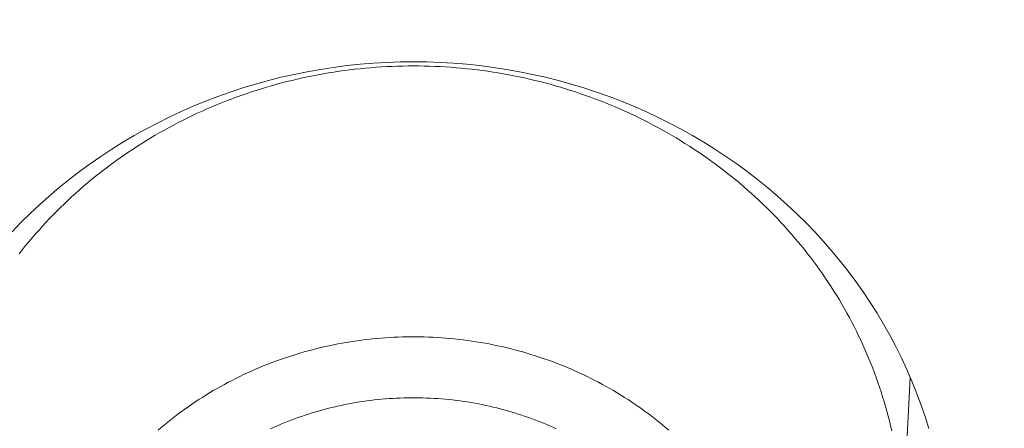
# Model space of a CAD drawing. Units: millimetres. Extents: x 32781 to 34266, y 4478 to 5528.
# Drawn here: x 33442 to 33446, y 5196 to 5197 of the extents above; entities that cross this region are included whole.
import ezdxf

# ---------------------------------------------------------------- set-up
doc = ezdxf.new("R2010")
doc.units = ezdxf.units.MM
doc.header["$LTSCALE"] = 10
doc.layers.add('寸法', color=3, linetype='Continuous', lineweight=20)
doc.layers.add('細線', color=7, linetype='Continuous', lineweight=9)
doc.styles.add('japanese', font='romans.shx', dxfattribs={"bigfont": 'bigfont.shx'})
doc.dimstyles.new('KIHON1対4', dxfattribs={"dimscale": 10, "dimtxt": 1, "dimasz": 1, "dimexe": 0, "dimexo": 0.8, "dimgap": 0.4, "dimtad": 1, "dimdec": 0, "dimdsep": 46, "dimtxsty": 'japanese', "dimblk": 'OPEN30', "dimcen": 2.5, "dimadec": 0, "dimazin": 0, "dimtfac": 1, "dimtdec": 0, "dimtmove": 0, "dimatfit": 0, "dimfxl": 1, "dimarcsym": 0})

# ---------------------------------------------------------------- blocks, each defined once
blk = doc.blocks.new('_Open30')
at = {"color": 0, "linetype": 'ByBlock', "lineweight": -2}
for p, q in [((-1, 0.26795), (0, 0)), ((0, 0), (-1, -0.26795)), ((0, 0), (-1, 0))]:
    blk.add_line(p, q, dxfattribs=at)
blk = doc.blocks.new('*D48')
at = {"layer": 'Defpoints', "color": 0, "linetype": 'Continuous', "transparency": 16777216}
for p in [(33434.5897, 5269.8801), (33501.266, 5020.1887), (33551.669, 5020.1887)]:
    blk.add_point(p, dxfattribs=at)
at = {"layer": '寸法', "color": 0, "linetype": 'Continuous', "lineweight": -2, "transparency": 16777216}
for p, q in [((33444.5897, 5269.8801), (33551.669, 5269.8801)), ((33551.669, 5257.3801), (33551.669, 5032.6887)), ((33511.266, 5020.1887), (33551.669, 5020.1887))]:
    blk.add_line(p, q, dxfattribs=at)
at = {"layer": '寸法', "color": 0, "linetype": 'Continuous', "lineweight": -2, "transparency": 16777216, "xscale": 12.5, "yscale": 12.5, "zscale": 12.5}
for p, rotation in [((33551.669, 5269.8801), 90), ((33551.669, 5020.1887), 270)]:
    blk.add_blockref('_Open30', p, dxfattribs=dict(at, rotation=rotation))
at = {"layer": '寸法', "color": 0, "linetype": 'Continuous', "lineweight": 5, "transparency": 16777216, "insert": (33541.419, 5145.0344), "char_height": 12.5, "attachment_point": 5, "rotation": 90, "style": 'japanese'}
blk.add_mtext('250', dxfattribs=at)

msp = doc.modelspace()

# ---------------------------------------------------------------- linework, layer by layer
at = {"layer": '細線'}
for points in [[(33442.1289, 5196.4285), (33442.1599, 5196.4606), (33442.1916, 5196.492), (33442.2243, 5196.5227), (33442.2577, 5196.5526), (33442.2919, 5196.5816), (33442.3268, 5196.6099), (33442.3625, 5196.6373), (33442.3989, 5196.664), (33442.4361, 5196.6897), (33442.4738, 5196.7146), (33442.5123, 5196.7385), (33442.5513, 5196.7616), (33442.591, 5196.7837), (33442.6312, 5196.8049), (33442.672, 5196.8252), (33442.7133, 5196.8445), (33442.7551, 5196.8628), (33442.7974, 5196.8801), (33442.8401, 5196.8965), (33442.8832, 5196.9118), (33442.9268, 5196.9261), (33442.9707, 5196.9394), (33443.0149, 5196.9516), (33443.0595, 5196.9629), (33443.1043, 5196.973), (33443.1494, 5196.9822), (33443.1947, 5196.9902), (33443.2403, 5196.9972), (33443.2859, 5197.0031), (33443.3318, 5197.008), (33443.3777, 5197.0118), (33443.4238, 5197.0145), (33443.4699, 5197.0161), (33443.516, 5197.0166), (33443.5621, 5197.0161), (33443.6082, 5197.0145), (33443.6542, 5197.0118), (33443.7002, 5197.008), (33443.746, 5197.0031), (33443.7917, 5196.9972), (33443.8372, 5196.9902), (33443.8826, 5196.9822), (33443.9277, 5196.973), (33443.9725, 5196.9629), (33444.0171, 5196.9516), (33444.0613, 5196.9394), (33444.1052, 5196.9261), (33444.1487, 5196.9118), (33444.1919, 5196.8965), (33444.2346, 5196.8801), (33444.2769, 5196.8628), (33444.3187, 5196.8445), (33444.36, 5196.8252), (33444.4008, 5196.8049), (33444.441, 5196.7837), (33444.4806, 5196.7616), (33444.5197, 5196.7385), (33444.5581, 5196.7146), (33444.5959, 5196.6897), (33444.633, 5196.664), (33444.6694, 5196.6373), (33444.7051, 5196.6099), (33444.7401, 5196.5816), (33444.7743, 5196.5526), (33444.8077, 5196.5227), (33444.8403, 5196.492), (33444.8721, 5196.4606), (33444.9031, 5196.4285), (33444.9332, 5196.3956), (33444.9624, 5196.3621), (33444.9907, 5196.3279), (33445.0181, 5196.293), (33445.0445, 5196.2575), (33445.07, 5196.2214), (33445.0946, 5196.1847), (33445.1181, 5196.1474), (33445.1407, 5196.1096), (33445.1622, 5196.0713), (33445.1828, 5196.0325), (33445.2023, 5195.9932), (33445.2207, 5195.9534), (33445.2381, 5195.9133), (33445.2544, 5195.8728), (33445.2697, 5195.8319), (33445.2838, 5195.7906), (33445.2969, 5195.749)], [(33445.1687, 5195.7416), (33445.1649, 5195.7585), (33445.1608, 5195.7754), (33445.1565, 5195.7922), (33445.152, 5195.809), (33445.1474, 5195.8257), (33445.1425, 5195.8425), (33445.1374, 5195.8591), (33445.1322, 5195.8757), (33445.1267, 5195.8922), (33445.1211, 5195.9087), (33445.1153, 5195.9251), (33445.1093, 5195.9415), (33445.103, 5195.9578), (33445.0966, 5195.974), (33445.0901, 5195.9902), (33445.0833, 5196.0063), (33445.0763, 5196.0223), (33445.0692, 5196.0383), (33445.0618, 5196.0542), (33445.0543, 5196.07), (33445.0467, 5196.0857), (33445.0388, 5196.1014), (33445.0307, 5196.1169), (33445.0225, 5196.1324), (33445.0141, 5196.1478), (33445.0055, 5196.1631), (33444.9967, 5196.1784), (33444.9878, 5196.1935), (33444.9786, 5196.2085), (33444.9693, 5196.2235), (33444.9598, 5196.2383), (33444.9502, 5196.2531), (33444.9404, 5196.2677), (33444.9304, 5196.2823), (33444.9203, 5196.2967), (33444.9099, 5196.3111), (33444.8995, 5196.3253), (33444.8888, 5196.3394), (33444.878, 5196.3534), (33444.867, 5196.3673), (33444.8559, 5196.3812), (33444.8446, 5196.3948), (33444.8331, 5196.4084), (33444.8215, 5196.4218), (33444.8098, 5196.4351), (33444.7979, 5196.4483), (33444.7858, 5196.4614), (33444.7736, 5196.4744), (33444.7612, 5196.4872), (33444.7487, 5196.4999), (33444.736, 5196.5125), (33444.7232, 5196.5249), (33444.7102, 5196.5372), (33444.6971, 5196.5494), (33444.6839, 5196.5614), (33444.6705, 5196.5733), (33444.657, 5196.5851), (33444.6434, 5196.5967), (33444.6296, 5196.6082), (33444.6156, 5196.6195), (33444.6016, 5196.6308), (33444.5874, 5196.6418), (33444.5731, 5196.6527), (33444.5587, 5196.6635), (33444.5441, 5196.6741), (33444.5294, 5196.6846), (33444.5147, 5196.6949), (33444.4998, 5196.705), (33444.4847, 5196.7151), (33444.4696, 5196.7249), (33444.4543, 5196.7346), (33444.4389, 5196.7441), (33444.4234, 5196.7535), (33444.4079, 5196.7627), (33444.3921, 5196.7718), (33444.3763, 5196.7807), (33444.3604, 5196.7894), (33444.3445, 5196.798), (33444.3283, 5196.8064), (33444.3121, 5196.8147), (33444.2959, 5196.8227), (33444.2794, 5196.8306), (33444.263, 5196.8384), (33444.2464, 5196.846), (33444.2298, 5196.8534), (33444.213, 5196.8606), (33444.1962, 5196.8677), (33444.1793, 5196.8745), (33444.1623, 5196.8812), (33444.1452, 5196.8878), (33444.1281, 5196.8941), (33444.1109, 5196.9003), (33444.0936, 5196.9063), (33444.0763, 5196.9122), (33444.0589, 5196.9178), (33444.0414, 5196.9233), (33444.0239, 5196.9286), (33444.0062, 5196.9337), (33443.9886, 5196.9386), (33443.9709, 5196.9434), (33443.9531, 5196.948), (33443.9353, 5196.9524), (33443.9174, 5196.9566), (33443.8995, 5196.9606), (33443.8815, 5196.9644), (33443.8635, 5196.9681), (33443.8455, 5196.9715), (33443.8274, 5196.9749), (33443.8093, 5196.9779), (33443.7911, 5196.9809), (33443.7729, 5196.9836), (33443.7547, 5196.9861), (33443.7364, 5196.9885), (33443.7181, 5196.9907), (33443.6998, 5196.9926), (33443.6815, 5196.9944), (33443.6632, 5196.996), (33443.6448, 5196.9974), (33443.6264, 5196.9987), (33443.6081, 5196.9997), (33443.5896, 5197.0005), (33443.5712, 5197.0012), (33443.5528, 5197.0017), (33443.5344, 5197.002), (33443.516, 5197.002), (33443.4976, 5197.002), (33443.4791, 5197.0017), (33443.4607, 5197.0012), (33443.4423, 5197.0005), (33443.4239, 5196.9997), (33443.4055, 5196.9987), (33443.3871, 5196.9974), (33443.3688, 5196.996), (33443.3504, 5196.9944), (33443.3321, 5196.9926), (33443.3138, 5196.9907), (33443.2955, 5196.9885), (33443.2773, 5196.9861), (33443.2591, 5196.9836), (33443.2409, 5196.9809), (33443.2227, 5196.9779), (33443.2046, 5196.9749), (33443.1865, 5196.9715), (33443.1684, 5196.9681), (33443.1504, 5196.9644), (33443.1325, 5196.9606), (33443.1146, 5196.9566), (33443.0967, 5196.9524), (33443.0789, 5196.948), (33443.0611, 5196.9434), (33443.0434, 5196.9386), (33443.0257, 5196.9337), (33443.0081, 5196.9286), (33442.9906, 5196.9233), (33442.9731, 5196.9178), (33442.9557, 5196.9122), (33442.9383, 5196.9063), (33442.9211, 5196.9003), (33442.9039, 5196.8941), (33442.8867, 5196.8878), (33442.8697, 5196.8812), (33442.8527, 5196.8745), (33442.8358, 5196.8677), (33442.819, 5196.8606), (33442.8022, 5196.8534), (33442.7856, 5196.846), (33442.769, 5196.8384), (33442.7525, 5196.8306), (33442.7361, 5196.8227), (33442.7198, 5196.8147), (33442.7036, 5196.8064), (33442.6875, 5196.798), (33442.6715, 5196.7894), (33442.6556, 5196.7807), (33442.6398, 5196.7718), (33442.6241, 5196.7627), (33442.6085, 5196.7535), (33442.5931, 5196.7441), (33442.5777, 5196.7346), (33442.5624, 5196.7249)], [(33442.5624, 5196.7249), (33442.5473, 5196.7151), (33442.5322, 5196.705), (33442.5173, 5196.6949), (33442.5025, 5196.6846), (33442.4878, 5196.6741), (33442.4733, 5196.6635), (33442.4589, 5196.6527), (33442.4445, 5196.6418), (33442.4304, 5196.6308), (33442.4163, 5196.6195), (33442.4024, 5196.6082), (33442.3886, 5196.5967), (33442.375, 5196.5851), (33442.3614, 5196.5733), (33442.3481, 5196.5614), (33442.3348, 5196.5494), (33442.3218, 5196.5372), (33442.3088, 5196.5249), (33442.296, 5196.5125), (33442.2833, 5196.4999), (33442.2708, 5196.4872), (33442.2584, 5196.4744), (33442.2462, 5196.4614), (33442.2341, 5196.4483), (33442.2222, 5196.4351), (33442.2105, 5196.4218), (33442.1988, 5196.4084), (33442.1874, 5196.3948), (33442.1761, 5196.3812), (33442.165, 5196.3673), (33442.154, 5196.3534)], [(33444.3986, 5195.7434), (33444.3874, 5195.7529), (33444.3762, 5195.7623), (33444.3648, 5195.7715), (33444.3533, 5195.7806), (33444.3418, 5195.7896), (33444.3301, 5195.7985), (33444.3183, 5195.8073), (33444.3063, 5195.8159), (33444.2944, 5195.8243), (33444.2822, 5195.8327), (33444.27, 5195.8409), (33444.2577, 5195.849), (33444.2453, 5195.8569), (33444.2328, 5195.8648), (33444.2202, 5195.8725), (33444.2075, 5195.88), (33444.1947, 5195.8874), (33444.1818, 5195.8947), (33444.1688, 5195.9018), (33444.1558, 5195.9088), (33444.1426, 5195.9156), (33444.1294, 5195.9223), (33444.1161, 5195.9289), (33444.1027, 5195.9353), (33444.0893, 5195.9416), (33444.0757, 5195.9477), (33444.0621, 5195.9537), (33444.0484, 5195.9595), (33444.0347, 5195.9652), (33444.0209, 5195.9707), (33444.0069, 5195.9761), (33443.993, 5195.9814), (33443.979, 5195.9864), (33443.9649, 5195.9914), (33443.9508, 5195.9962), (33443.9366, 5196.0008), (33443.9223, 5196.0053), (33443.908, 5196.0096), (33443.8937, 5196.0137), (33443.8792, 5196.0177), (33443.8648, 5196.0216), (33443.8503, 5196.0253), (33443.8358, 5196.0288), (33443.8212, 5196.0322), (33443.8065, 5196.0354), (33443.7919, 5196.0385), (33443.7772, 5196.0414), (33443.7624, 5196.0441), (33443.7476, 5196.0467), (33443.7328, 5196.0491), (33443.718, 5196.0514), (33443.7031, 5196.0535), (33443.6883, 5196.0554), (33443.6734, 5196.0572), (33443.6584, 5196.0589), (33443.6435, 5196.0603), (33443.6285, 5196.0616), (33443.6136, 5196.0628), (33443.5986, 5196.0637), (33443.5836, 5196.0645), (33443.5686, 5196.0652), (33443.5535, 5196.0657), (33443.5385, 5196.066), (33443.5235, 5196.0662), (33443.5085, 5196.0662), (33443.4934, 5196.066), (33443.4784, 5196.0657), (33443.4634, 5196.0652), (33443.4484, 5196.0645), (33443.4334, 5196.0637), (33443.4184, 5196.0628), (33443.4034, 5196.0616), (33443.3885, 5196.0603), (33443.3735, 5196.0589), (33443.3586, 5196.0572), (33443.3437, 5196.0554), (33443.3288, 5196.0535), (33443.314, 5196.0514), (33443.2991, 5196.0491), (33443.2843, 5196.0467), (33443.2696, 5196.0441), (33443.2548, 5196.0414), (33443.2401, 5196.0385), (33443.2254, 5196.0354), (33443.2108, 5196.0322), (33443.1962, 5196.0288), (33443.1817, 5196.0253), (33443.1672, 5196.0216), (33443.1527, 5196.0177), (33443.1383, 5196.0137), (33443.1239, 5196.0096), (33443.1096, 5196.0053), (33443.0954, 5196.0008), (33443.0812, 5195.9962), (33443.0671, 5195.9914), (33443.053, 5195.9864), (33443.039, 5195.9814), (33443.025, 5195.9761), (33443.0111, 5195.9707), (33442.9973, 5195.9652), (33442.9836, 5195.9595), (33442.9699, 5195.9537), (33442.9563, 5195.9477), (33442.9427, 5195.9416), (33442.9293, 5195.9353), (33442.9159, 5195.9289), (33442.9025, 5195.9223), (33442.8894, 5195.9156), (33442.8762, 5195.9088), (33442.8631, 5195.9018), (33442.8502, 5195.8947), (33442.8373, 5195.8874), (33442.8245, 5195.88), (33442.8118, 5195.8725), (33442.7992, 5195.8648), (33442.7867, 5195.8569), (33442.7743, 5195.849), (33442.762, 5195.8409), (33442.7497, 5195.8327), (33442.7376, 5195.8243), (33442.7256, 5195.8159), (33442.7137, 5195.8073), (33442.7019, 5195.7985), (33442.6902, 5195.7896), (33442.6786, 5195.7806), (33442.6672, 5195.7715), (33442.6558, 5195.7623)], [(33445.2329, 5195.9253), (33445.203, 5195.3389)], [(33444.0094, 5195.7482), (33443.9978, 5195.7535), (33443.9861, 5195.7587), (33443.9743, 5195.7637), (33443.9625, 5195.7686), (33443.9506, 5195.7733), (33443.9386, 5195.778), (33443.9266, 5195.7825), (33443.9145, 5195.7869), (33443.9024, 5195.7911), (33443.8902, 5195.7952), (33443.878, 5195.7992), (33443.8658, 5195.8031), (33443.8534, 5195.8068), (33443.8411, 5195.8103), (33443.8287, 5195.8138), (33443.8162, 5195.8171), (33443.8037, 5195.8203), (33443.7912, 5195.8233), (33443.7787, 5195.8262), (33443.7661, 5195.829), (33443.7534, 5195.8316), (33443.7408, 5195.8341), (33443.7281, 5195.8365), (33443.7154, 5195.8387), (33443.7026, 5195.8408), (33443.6899, 5195.8428), (33443.6771, 5195.8446), (33443.6643, 5195.8462), (33443.6515, 5195.8478), (33443.6386, 5195.8492), (33443.6257, 5195.8504), (33443.6129, 5195.8515), (33443.6, 5195.8525), (33443.5871, 5195.8534), (33443.5741, 5195.8541), (33443.5612, 5195.8546), (33443.5483, 5195.855), (33443.5354, 5195.8553), (33443.5224, 5195.8555), (33443.5095, 5195.8555), (33443.4966, 5195.8553), (33443.4836, 5195.855), (33443.4707, 5195.8546), (33443.4578, 5195.8541), (33443.4449, 5195.8534), (33443.432, 5195.8525), (33443.4191, 5195.8515), (33443.4062, 5195.8504), (33443.3934, 5195.8492), (33443.3805, 5195.8478), (33443.3677, 5195.8462), (33443.3549, 5195.8446), (33443.3421, 5195.8428), (33443.3293, 5195.8408), (33443.3166, 5195.8387), (33443.3038, 5195.8365), (33443.2912, 5195.8341), (33443.2785, 5195.8316), (33443.2659, 5195.829), (33443.2533, 5195.8262), (33443.2408, 5195.8233), (33443.2282, 5195.8203), (33443.2157, 5195.8171), (33443.2033, 5195.8138), (33443.1909, 5195.8103), (33443.1785, 5195.8068), (33443.1662, 5195.8031), (33443.154, 5195.7992), (33443.1417, 5195.7952), (33443.1296, 5195.7911), (33443.1174, 5195.7869), (33443.1054, 5195.7825), (33443.0934, 5195.778), (33443.0814, 5195.7733), (33443.0695, 5195.7686), (33443.0577, 5195.7637), (33443.0459, 5195.7587), (33443.0342, 5195.7535), (33443.0225, 5195.7482)], [(33442.6558, 5195.7623), (33442.6446, 5195.7529), (33442.6334, 5195.7434)]]:
    msp.add_lwpolyline(points, dxfattribs=at)

# ---------------------------------------------------------------- dimensions: what is measured, and where the dimension line sits
at = {"layer": '寸法', "linetype": 'Continuous', "lineweight": 5}
dim = msp.add_linear_dim(base=(33551.669, 5020.1887), p1=(33434.5897, 5269.8801), p2=(33501.266, 5020.1887), angle=90, dimstyle='KIHON1対4', override={"dimtxt": 1.25, "dimasz": 1.25, "dimexo": 1}, dxfattribs=at)
dim.commit()
dim.dimension.update_dxf_attribs({"geometry": '*D48', "text_midpoint": (33541.419, 5145.0344)})

doc.saveas('drawing.dxf')
